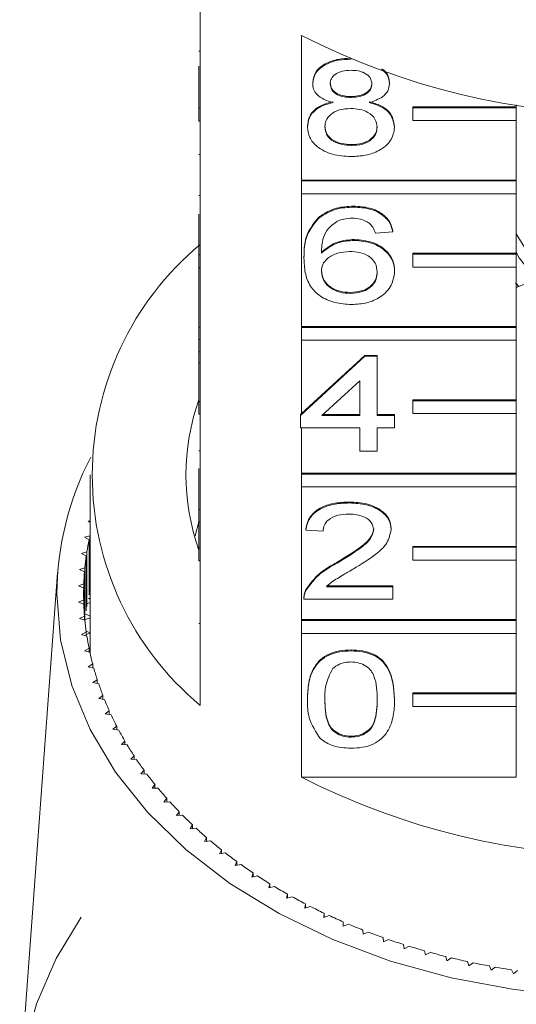
# Model space of a CAD drawing. Units: millimetres. Extents: x -105 to 1378, y -9 to 735.
# Drawn here: x -95 to -57, y 509 to 585 of the extents above; entities that cross this region are included whole.
import ezdxf

# ---------------------------------------------------------------- set-up
doc = ezdxf.new("R2010")
doc.units = ezdxf.units.MM
doc.header["$LTSCALE"] = 2
doc.linetypes.add('PHANTOM', pattern=[12.7, 6.35, -1.27, 1.27, -1.27, 1.27, -1.27])

msp = doc.modelspace()

# ---------------------------------------------------------------- linework, layer by layer
at = {"color": 7, "linetype": 'Continuous', "lineweight": 15}
for p, q in [((-81.238, 589.755), (-81.238, 578.583)), ((-73.402, 573.043), (-73.402, 584.215)), ((-81.338, 582.986), (-81.238, 582.986)), ((-69.607, 582.376), (-69.607, 582.394)), ((-81.338, 578.583), (-81.338, 581.846)), ((-72.552, 580.504), (-72.552, 580.574)), ((-66.629, 580.48), (-66.629, 580.55)), ((-69.578, 579.425), (-69.578, 579.496)), ((-81.338, 578.583), (-81.238, 578.583)), ((-81.338, 577.593), (-81.338, 578.583)), ((-81.238, 577.593), (-81.238, 578.583)), ((-64.829, 578.699), (-56.829, 578.699)), ((-64.829, 578.629), (-64.829, 578.699)), ((-64.829, 578.629), (-56.829, 578.629)), ((-64.829, 577.639), (-64.829, 578.629)), ((-56.829, 578.84), (-56.829, 578.699)), ((-56.829, 578.629), (-56.829, 578.699)), ((-56.829, 578.629), (-56.829, 577.639)), ((-81.338, 577.593), (-81.238, 577.593)), ((-81.238, 577.593), (-81.238, 567.269)), ((-72.956, 577.138), (-72.956, 577.209)), ((-66.225, 577.113), (-66.225, 577.183)), ((-56.829, 577.639), (-64.829, 577.639)), ((-56.829, 577.639), (-56.829, 573.043)), ((-69.58, 575.713), (-69.58, 575.784)), ((-81.338, 575.019), (-81.238, 575.019)), ((-73.402, 573.043), (-56.829, 573.043)), ((-73.402, 572.972), (-73.402, 573.043)), ((-73.402, 571.982), (-73.402, 572.972)), ((-73.402, 572.972), (-56.829, 572.972)), ((-56.829, 572.972), (-56.829, 573.043)), ((-56.829, 572.972), (-56.829, 571.982)), ((-81.338, 571.848), (-81.238, 571.848)), ((-73.402, 561.729), (-73.402, 571.982)), ((-56.829, 571.982), (-73.402, 571.982)), ((-56.829, 571.982), (-56.829, 567.386)), ((-69.391, 570.954), (-69.391, 571.025)), ((-81.338, 567.269), (-81.338, 570.399)), ((-72.081, 570.111), (-72.081, 570.182)), ((-66.36, 569.051), (-67.706, 568.955)), ((-66.36, 569.051), (-66.36, 569.121)), ((-69.328, 568.384), (-69.328, 568.455)), ((-81.338, 567.269), (-81.238, 567.269)), ((-81.338, 566.28), (-81.338, 567.269)), ((-81.238, 566.28), (-81.238, 567.269)), ((-64.829, 567.386), (-56.829, 567.386)), ((-64.829, 567.315), (-64.829, 567.386)), ((-64.829, 566.325), (-64.829, 567.315)), ((-64.829, 567.315), (-56.829, 567.315)), ((-56.829, 567.315), (-56.829, 567.386)), ((-56.829, 567.315), (-56.829, 566.325)), ((-73.225, 567.006), (-73.225, 567.076)), ((-81.338, 566.28), (-81.238, 566.28)), ((-81.338, 566.28), (-81.338, 566.262)), ((-81.338, 566.262), (-81.238, 566.262)), ((-81.338, 566.262), (-81.338, 561.693)), ((-81.238, 566.28), (-81.238, 555.956)), ((-66.225, 565.975), (-66.225, 566.046)), ((-56.829, 566.325), (-64.829, 566.325)), ((-56.829, 566.325), (-56.829, 561.729)), ((-54.002, 565.898), (-56.829, 564.742)), ((-56.637, 564.821), (-56.881, 565.103)), ((-56.633, 564.822), (-56.829, 565.046)), ((-69.647, 564.292), (-69.647, 564.362)), ((-81.338, 561.693), (-81.238, 561.693)), ((-81.338, 561.693), (-81.338, 560.741)), ((-73.402, 561.729), (-56.829, 561.729)), ((-73.402, 561.658), (-73.402, 561.729)), ((-73.402, 560.668), (-73.402, 561.658)), ((-73.402, 561.658), (-56.829, 561.658)), ((-56.829, 561.658), (-56.829, 561.729)), ((-56.829, 561.658), (-56.829, 560.668)), ((-81.338, 560.741), (-81.238, 560.741)), ((-81.338, 560.741), (-81.338, 559.79)), ((-73.402, 555.024), (-73.402, 560.668)), ((-56.829, 560.668), (-73.402, 560.668)), ((-56.829, 560.668), (-56.829, 556.072)), ((-81.338, 559.79), (-81.238, 559.79)), ((-81.338, 559.79), (-81.338, 558.933)), ((-81.338, 558.933), (-81.238, 558.933)), ((-81.338, 555.956), (-81.338, 558.933)), ((-73.494, 554.869), (-68.514, 559.437)), ((-73.402, 555.024), (-68.514, 559.508)), ((-68.514, 559.508), (-67.572, 559.508)), ((-68.514, 559.437), (-68.514, 559.508)), ((-68.514, 559.437), (-67.572, 559.437)), ((-67.572, 559.437), (-67.572, 559.508)), ((-67.572, 559.437), (-67.572, 554.869)), ((-68.918, 557.543), (-71.833, 554.869)), ((-68.918, 554.869), (-68.918, 557.543)), ((-81.338, 555.956), (-81.238, 555.956)), ((-81.338, 554.966), (-81.338, 555.956)), ((-81.238, 554.966), (-81.238, 555.956)), ((-64.829, 556.072), (-56.829, 556.072)), ((-64.829, 556.001), (-64.829, 556.072)), ((-64.829, 556.001), (-56.829, 556.001)), ((-64.829, 555.011), (-64.829, 556.001)), ((-56.829, 556.001), (-56.829, 556.072)), ((-56.829, 556.001), (-56.829, 555.011)), ((-73.494, 554.939), (-73.402, 555.024)), ((-56.829, 555.011), (-64.829, 555.011)), ((-56.829, 555.011), (-56.829, 550.415)), ((-81.338, 554.966), (-81.238, 554.966)), ((-81.238, 554.966), (-81.238, 544.642)), ((-73.494, 554.869), (-73.494, 554.939)), ((-73.494, 553.917), (-73.494, 554.869)), ((-71.833, 554.869), (-68.918, 554.869)), ((-71.756, 554.939), (-68.918, 554.939)), ((-67.572, 554.939), (-66.225, 554.939)), ((-67.572, 554.869), (-66.225, 554.869)), ((-66.225, 554.869), (-66.225, 554.939)), ((-66.225, 554.869), (-66.225, 553.917)), ((-68.918, 553.917), (-73.494, 553.917)), ((-73.402, 550.415), (-73.402, 553.917)), ((-68.918, 552.108), (-68.918, 553.917)), ((-66.225, 553.917), (-67.572, 553.917)), ((-67.572, 553.917), (-67.572, 552.108)), ((-81.338, 552.125), (-81.238, 552.125)), ((-67.572, 552.108), (-68.918, 552.108)), ((-81.338, 550.78), (-81.338, 547.606)), ((-89.738, 550.274), (-89.738, 536.839)), ((-73.402, 550.415), (-56.829, 550.415)), ((-73.402, 550.345), (-73.402, 550.415)), ((-73.402, 550.345), (-56.829, 550.345)), ((-73.402, 549.355), (-73.402, 550.345)), ((-56.829, 550.345), (-56.829, 550.415)), ((-56.829, 550.345), (-56.829, 549.355)), ((-73.402, 539.102), (-73.402, 549.355)), ((-56.829, 549.355), (-73.402, 549.355)), ((-56.829, 549.355), (-56.829, 544.758)), ((-69.725, 548.111), (-69.725, 548.181)), ((-81.338, 547.606), (-81.238, 547.606)), ((-81.338, 547.606), (-81.338, 546.655)), ((-89.738, 546.736), (-89.886, 546.699)), ((-89.886, 546.699), (-89.738, 546.609)), ((-81.338, 546.646), (-81.615, 545.575)), ((-81.338, 546.655), (-81.238, 546.655)), ((-81.338, 544.642), (-81.338, 546.655)), ((-73.09, 546.017), (-73.09, 546.087)), ((-71.744, 545.922), (-73.09, 546.017)), ((-66.495, 546.061), (-66.495, 546.132)), ((-89.753, 545.581), (-90.182, 545.461)), ((-90.182, 545.461), (-89.82, 545.258)), ((-89.82, 541.016), (-89.82, 545.258)), ((-89.753, 541.339), (-89.753, 545.581)), ((-81.338, 544.642), (-81.238, 544.642)), ((-81.338, 543.652), (-81.338, 544.642)), ((-81.238, 543.652), (-81.238, 544.642)), ((-64.829, 544.758), (-56.829, 544.758)), ((-64.829, 544.688), (-64.829, 544.758)), ((-64.829, 543.698), (-64.829, 544.688)), ((-64.829, 544.688), (-56.829, 544.688)), ((-56.829, 544.688), (-56.829, 544.758)), ((-56.829, 544.688), (-56.829, 543.698)), ((-89.983, 544.348), (-90.405, 544.215)), ((-90.405, 544.215), (-90.031, 544.023)), ((-90.031, 539.781), (-90.031, 544.023)), ((-89.983, 540.105), (-89.983, 544.348)), ((-81.338, 543.652), (-81.238, 543.652)), ((-81.238, 543.652), (-81.238, 532.48)), ((-56.829, 543.698), (-64.829, 543.698)), ((-56.829, 543.698), (-56.829, 539.102)), ((-90.14, 543.109), (-90.553, 542.964)), ((-90.553, 542.964), (-90.169, 542.783)), ((-90.14, 539.054), (-90.14, 543.109)), ((-70.663, 543.463), (-70.663, 543.534)), ((-92.242, 542.714), (-95.173, 503.225)), ((-90.169, 539.38), (-90.169, 542.783)), ((-90.223, 541.867), (-90.628, 541.709)), ((-90.628, 541.709), (-90.233, 541.54)), ((-90.233, 540.623), (-90.233, 541.54)), ((-90.223, 540.296), (-90.223, 541.867)), ((-73.084, 541.347), (-73.084, 541.418)), ((-71.496, 541.709), (-66.36, 541.709)), ((-71.496, 541.638), (-66.36, 541.638)), ((-66.36, 541.638), (-66.36, 541.709)), ((-66.36, 541.638), (-66.36, 540.687)), ((-90.233, 540.623), (-90.628, 540.454)), ((-90.233, 540.3), (-90.233, 540.623)), ((-89.869, 540.763), (-89.738, 540.692)), ((-73.225, 540.796), (-73.225, 540.707)), ((-66.36, 540.687), (-73.225, 540.687)), ((-90.628, 540.454), (-90.223, 540.296)), ((-89.738, 540.419), (-89.941, 540.359)), ((-90.169, 539.38), (-90.553, 539.199)), ((-90.553, 539.199), (-90.14, 539.054)), ((-90.169, 539.064), (-90.169, 539.38)), ((-89.738, 539.246), (-90.113, 539.121)), ((-90.065, 539.527), (-89.738, 539.366)), ((-73.402, 539.102), (-56.829, 539.102)), ((-73.402, 539.031), (-73.402, 539.102)), ((-56.829, 539.031), (-56.829, 539.102)), ((-73.402, 538.041), (-73.402, 539.031)), ((-73.402, 539.031), (-56.829, 539.031)), ((-56.829, 539.031), (-56.829, 538.041)), ((-90.031, 538.14), (-90.405, 537.948)), ((-90.405, 537.948), (-89.983, 537.815)), ((-90.042, 538.221), (-89.738, 538.084)), ((-90.031, 537.83), (-90.031, 538.14)), ((-89.738, 538.054), (-90.031, 537.946)), ((-73.402, 526.939), (-73.402, 538.041)), ((-56.829, 538.041), (-73.402, 538.041)), ((-56.829, 538.041), (-56.829, 533.445)), ((-89.82, 536.905), (-90.182, 536.702)), ((-89.82, 536.6), (-89.82, 536.905)), ((-89.82, 536.872), (-89.738, 536.839)), ((-89.738, 536.839), (-89.82, 536.805)), ((-69.591, 536.689), (-69.591, 536.76)), ((-90.182, 536.702), (-89.753, 536.581)), ((-89.536, 535.677), (-89.886, 535.464)), ((-89.886, 535.464), (-89.45, 535.356)), ((-89.536, 535.377), (-89.536, 535.677)), ((-89.18, 534.459), (-89.517, 534.235)), ((-89.517, 534.235), (-89.075, 534.141)), ((-89.18, 534.163), (-89.18, 534.459)), ((-88.752, 533.252), (-89.075, 533.019)), ((-89.075, 533.019), (-88.628, 532.938)), ((-88.752, 532.96), (-88.752, 533.252)), ((-72.956, 532.926), (-72.956, 532.997)), ((-66.225, 532.926), (-66.225, 532.997)), ((-64.829, 533.445), (-56.829, 533.445)), ((-64.829, 533.374), (-64.829, 533.445)), ((-64.829, 533.374), (-56.829, 533.374)), ((-64.829, 532.384), (-64.829, 533.374)), ((-56.829, 533.374), (-56.829, 533.445)), ((-56.829, 533.374), (-56.829, 532.384)), ((-56.829, 532.384), (-64.829, 532.384)), ((-56.829, 532.384), (-56.829, 526.939)), ((-88.253, 532.06), (-88.562, 531.817)), ((-88.562, 531.817), (-88.11, 531.749)), ((-88.253, 531.77), (-88.253, 532.06)), ((-87.683, 530.883), (-87.978, 530.631)), ((-87.683, 530.596), (-87.683, 530.883)), ((-87.978, 530.631), (-87.522, 530.576)), ((-69.591, 530.026), (-69.591, 530.097)), ((-87.045, 529.724), (-87.324, 529.463)), ((-87.324, 529.463), (-86.866, 529.422)), ((-87.045, 529.438), (-87.045, 529.724)), ((-86.338, 528.584), (-86.602, 528.316)), ((-86.338, 528.301), (-86.338, 528.584)), ((-86.602, 528.316), (-86.141, 528.289)), ((-85.565, 527.467), (-85.812, 527.191)), ((-85.812, 527.191), (-85.351, 527.178)), ((-85.565, 527.184), (-85.565, 527.467)), ((-73.402, 526.939), (-56.829, 526.939)), ((-84.726, 526.374), (-84.956, 526.091)), ((-84.726, 526.091), (-84.726, 526.374)), ((-84.956, 526.091), (-84.495, 526.091)), ((-83.823, 525.306), (-84.037, 525.017)), ((-84.037, 525.017), (-83.575, 525.031)), ((-83.823, 525.023), (-83.823, 525.306)), ((-82.857, 524.266), (-83.054, 523.971)), ((-83.054, 523.971), (-82.593, 523.998)), ((-82.857, 523.983), (-82.857, 524.266)), ((-81.831, 523.256), (-82.01, 522.955)), ((-81.831, 522.971), (-81.831, 523.256)), ((-82.01, 522.955), (-81.552, 522.996)), ((-80.746, 522.277), (-80.907, 521.971)), ((-80.907, 521.971), (-80.451, 522.025)), ((-80.746, 521.99), (-80.746, 522.277)), ((-79.604, 521.331), (-79.746, 521.02)), ((-79.746, 521.02), (-79.295, 521.088)), ((-79.604, 521.042), (-79.604, 521.331)), ((-78.407, 520.419), (-78.531, 520.105)), ((-78.531, 520.105), (-78.083, 520.186)), ((-78.407, 520.127), (-78.407, 520.419)), ((-77.156, 519.544), (-77.262, 519.226)), ((-77.262, 519.226), (-76.82, 519.321)), ((-77.156, 519.249), (-77.156, 519.544)), ((-75.856, 518.707), (-75.942, 518.386)), ((-75.856, 518.407), (-75.856, 518.707)), ((-75.942, 518.386), (-75.506, 518.493)), ((-74.506, 517.909), (-74.574, 517.586)), ((-74.506, 517.604), (-74.506, 517.909)), ((-74.574, 517.586), (-74.144, 517.706)), ((-73.111, 517.151), (-73.159, 516.826)), ((-73.111, 516.842), (-73.111, 517.151)), ((-73.159, 516.826), (-72.737, 516.959)), ((-71.672, 516.436), (-71.701, 516.11)), ((-71.701, 516.11), (-71.287, 516.255)), ((-71.672, 516.12), (-71.672, 516.436)), ((-70.192, 515.763), (-70.202, 515.437)), ((-70.202, 515.437), (-69.797, 515.594)), ((-70.192, 515.441), (-70.192, 515.763)), ((-68.673, 515.135), (-68.664, 514.809)), ((-68.664, 514.809), (-68.269, 514.978)), ((-67.119, 514.553), (-67.09, 514.227)), ((-67.09, 514.227), (-66.705, 514.408)), ((-65.531, 514.017), (-65.483, 513.693)), ((-65.483, 513.693), (-65.109, 513.884)), ((-63.913, 513.529), (-63.846, 513.206)), ((-63.846, 513.206), (-63.484, 513.409)), ((-62.268, 513.089), (-62.181, 512.768)), ((-62.181, 512.768), (-61.832, 512.982)), ((-60.598, 512.698), (-60.492, 512.38)), ((-60.492, 512.38), (-60.156, 512.604)), ((-58.906, 512.357), (-58.782, 512.042)), ((-58.782, 512.042), (-58.459, 512.276)), ((-57.196, 512.066), (-57.053, 511.756)), ((-57.053, 511.756), (-56.744, 511.998))]:
    msp.add_line(p, q, dxfattribs=at)
at = {"color": 8, "linetype": 'PHANTOM', "lineweight": 0}
msp.add_line((-81.338, 538.799), (-81.238, 538.799), dxfattribs=at)
at = {"color": 7, "linetype": 'Continuous', "lineweight": 15, "flags": 128}
for points in [[(-39.646, 568.89), (-39.874, 568.435), (-40.963, 567.038), (-42.51, 565.877), (-44.416, 565.024), (-46.563, 564.533), (-48.814, 564.435), (-51.03, 564.736), (-53.07, 565.417), (-54.806, 566.435), (-56.13, 567.727), (-56.829, 568.89)], [(-56.829, 567.475), (-56.61, 567.036), (-55.526, 565.637)], [(-52.008, 510.037), (-56.988, 510.543), (-61.854, 511.448), (-66.543, 512.738), (-70.993, 514.399), (-75.146, 516.407), (-78.948, 518.736), (-82.35, 521.358), (-85.308, 524.236), (-87.782, 527.334), (-89.74, 530.611), (-91.158, 534.024), (-92.015, 537.53), (-92.303, 541.081), (-92.303, 541.081)], [(-94.829, 505.858), (-93.87, 509.443), (-92.36, 512.933), (-90.436, 516.118)]]:
    msp.add_lwpolyline(points, dxfattribs=at)
at = {"color": 7, "linetype": 'Continuous', "lineweight": 15}
for centre, radius, start, end in [((-48.238, 633.253), 55.118, 242.83503, 297.16497), ((-66.413, 550.274), 23.16, 129.79849, 230.20151), ((-64.992, 550.274), 17.343, 160.47471, 199.52529), ((-68.873, 540.898), 23.43, 152.69136, 179.5503), ((-68.743, 541.023), 21.498, 168.63847, 171.10272), ((-69.016, 541.064), 21.222, 171.98479, 174.47034), ((-69.181, 541.079), 21.057, 175.35858, 177.85716), ((-69.236, 541.081), 21.001, 178.74852, 181.25148), ((-69.181, 541.084), 21.057, 182.14284, 184.64142), ((-69.016, 541.099), 21.222, 185.52966, 188.01521), ((-68.743, 541.14), 21.498, 188.89728, 191.36153), ((-68.986, 536.839), 20.752, 180.00002, 180.93556), ((-68.366, 541.219), 21.883, 192.23457, 194.6698), ((-67.889, 541.348), 22.378, 195.53117, 197.93043), ((-67.318, 541.538), 22.979, 198.77779, 201.13498), ((-66.66, 541.798), 23.687, 201.96633, 204.27633), ((-65.923, 542.137), 24.498, 205.09003, 207.34873), ((-65.116, 542.562), 25.411, 208.14349, 210.34777), ((-64.247, 543.079), 26.422, 211.12266, 213.27036), ((-63.328, 543.691), 27.527, 214.02476, 216.11461), ((-62.368, 544.401), 28.72, 216.84825, 218.87978), ((-48.238, 575.978), 55.118, 242.83503, 297.16497), ((-61.379, 545.209), 29.997, 219.59261, 221.56606), ((-60.371, 546.114), 31.351, 222.2583, 224.1745), ((-59.356, 547.111), 32.775, 224.84655, 226.70686), ((-58.344, 548.198), 34.259, 227.35927, 229.16544), ((-57.346, 549.366), 35.796, 229.79892, 231.55303), ((-56.371, 550.607), 37.374, 232.16835, 233.87272), ((-55.429, 551.912), 38.984, 234.47076, 236.1279), ((-54.528, 553.269), 40.613, 236.70958, 238.32209), ((-53.676, 554.665), 42.249, 238.88836, 240.45896), ((-52.878, 556.089), 43.88, 241.0108, 242.54222), ((-52.141, 557.524), 45.494, 243.0806, 244.5756), ((-51.468, 558.956), 47.076, 245.10149, 246.5628), ((-50.862, 560.369), 48.614, 247.07719, 248.50751), ((-50.325, 561.749), 50.095, 249.01134, 250.41333), ((-49.858, 563.08), 51.505, 250.90755, 252.28384), ((-49.459, 564.346), 52.833, 252.76936, 254.12249), ((-49.127, 565.533), 54.066, 254.60023, 255.93271), ((-48.857, 566.627), 55.192, 256.40354, 257.71782), ((-48.646, 567.615), 56.203, 258.18261, 259.48109), ((-48.487, 568.486), 57.087, 259.94067, 261.22571)]:
    msp.add_arc(centre, radius, start, end, dxfattribs=at)
for points, knots in [([(-72.552, 580.574), (-72.499, 580.869), (-72.394, 581.457), (-71.566, 582.084), (-70.587, 582.406), (-69.934, 582.433), (-69.607, 582.447)], [0, 0, 0, 0, 0.279271, 0.558676, 0.779074, 1, 1, 1, 1]), ([(-72.552, 580.504), (-72.499, 580.798), (-72.394, 581.387), (-71.566, 582.013), (-70.587, 582.336), (-69.934, 582.362), (-69.607, 582.376)], [0, 0, 0, 0, 0.279271, 0.558676, 0.779074, 1, 1, 1, 1]), ([(-67.231, 581.63), (-67.068, 581.48), (-66.7, 581.143), (-66.655, 580.717), (-66.629, 580.48)], [0, 0, 0, 0, 0.444977, 1, 1, 1, 1]), ([(-69.591, 581.519), (-69.819, 581.509), (-70.275, 581.489), (-70.821, 581.231), (-71.151, 580.878), (-71.188, 580.626), (-71.206, 580.499)], [0, 0, 0, 0, 0.280365, 0.559367, 0.779701, 1, 1, 1, 1]), ([(-67.975, 580.454), (-68.002, 580.619), (-68.056, 580.948), (-68.495, 581.314), (-69.043, 581.497), (-69.408, 581.512), (-69.591, 581.519)], [0, 0, 0, 0, 0.279693, 0.559145, 0.779317, 1, 1, 1, 1]), ([(-67.127, 581.586), (-67.006, 581.473), (-66.685, 581.171), (-66.651, 580.788), (-66.629, 580.55)], [0, 0, 0, 0, 0.377115, 1, 1, 1, 1]), ([(-70.962, 579.024), (-71.207, 579.096), (-71.695, 579.24), (-72.23, 579.617), (-72.512, 580.063), (-72.539, 580.357), (-72.552, 580.504)], [0, 0, 0, 0, 0.2803097, 0.5596374, 0.7796907, 1, 1, 1, 1]), ([(-71.206, 580.57), (-71.182, 580.403), (-71.135, 580.069), (-70.695, 579.693), (-70.133, 579.515), (-69.763, 579.502), (-69.578, 579.496)], [0, 0, 0, 0, 0.279936, 0.558845, 0.779075, 1, 1, 1, 1]), ([(-71.206, 580.499), (-71.182, 580.332), (-71.135, 579.998), (-70.695, 579.622), (-70.133, 579.444), (-69.763, 579.432), (-69.578, 579.425)], [0, 0, 0, 0, 0.279936, 0.558845, 0.779075, 1, 1, 1, 1]), ([(-69.578, 579.496), (-69.349, 579.506), (-68.891, 579.526), (-68.343, 579.785), (-68.023, 580.144), (-67.991, 580.398), (-67.975, 580.525)], [0, 0, 0, 0, 0.280478, 0.559259, 0.779576, 1, 1, 1, 1]), ([(-69.578, 579.425), (-69.349, 579.435), (-68.891, 579.455), (-68.343, 579.714), (-68.023, 580.074), (-67.991, 580.328), (-67.975, 580.454)], [0, 0, 0, 0, 0.280478, 0.559259, 0.779576, 1, 1, 1, 1]), ([(-66.629, 580.48), (-66.652, 580.297), (-66.697, 579.931), (-67.205, 579.353), (-67.814, 579.149), (-68.186, 579.024)], [0, 0, 0, 0, 0.2806125, 0.5608326, 1, 1, 1, 1]), ([(-72.956, 577.209), (-72.932, 577.448), (-72.884, 577.926), (-72.402, 578.521), (-71.72, 578.916), (-71.215, 579.035), (-70.962, 579.095)], [0, 0, 0, 0, 0.2801868, 0.5594692, 0.7795481, 1, 1, 1, 1]), ([(-72.956, 577.138), (-72.932, 577.377), (-72.884, 577.856), (-72.402, 578.451), (-71.72, 578.846), (-71.215, 578.964), (-70.962, 579.024)], [0, 0, 0, 0, 0.2801868, 0.5594692, 0.7795481, 1, 1, 1, 1]), ([(-68.186, 579.095), (-67.875, 579.004), (-67.253, 578.823), (-66.406, 578.174), (-66.294, 577.559), (-66.225, 577.183)], [0, 0, 0, 0, 0.2812261, 0.5617875, 1, 1, 1, 1]), ([(-68.186, 579.024), (-67.875, 578.933), (-67.253, 578.753), (-66.406, 578.103), (-66.294, 577.488), (-66.225, 577.113)], [0, 0, 0, 0, 0.2812261, 0.5617875, 1, 1, 1, 1]), ([(-69.62, 578.569), (-69.919, 578.551), (-70.516, 578.517), (-71.19, 578.133), (-71.559, 577.651), (-71.593, 577.321), (-71.61, 577.156)], [0, 0, 0, 0, 0.2801109, 0.5589758, 0.7793065, 1, 1, 1, 1]), ([(-67.572, 577.126), (-67.601, 577.342), (-67.658, 577.773), (-68.198, 578.27), (-68.902, 578.535), (-69.38, 578.557), (-69.62, 578.569)], [0, 0, 0, 0, 0.2799701, 0.5593156, 0.7793492, 1, 1, 1, 1]), ([(-69.591, 574.857), (-70.082, 574.886), (-71.064, 574.946), (-72.198, 575.545), (-72.86, 576.321), (-72.924, 576.866), (-72.956, 577.138)], [0, 0, 0, 0, 0.280131, 0.559335, 0.779523, 1, 1, 1, 1]), ([(-71.61, 577.227), (-71.583, 577.012), (-71.528, 576.584), (-71.008, 576.075), (-70.292, 575.832), (-69.817, 575.8), (-69.58, 575.784)], [0, 0, 0, 0, 0.280552, 0.558516, 0.77917, 1, 1, 1, 1]), ([(-71.61, 577.156), (-71.583, 576.941), (-71.528, 576.513), (-71.008, 576.005), (-70.292, 575.761), (-69.817, 575.729), (-69.58, 575.713)], [0, 0, 0, 0, 0.280552, 0.558516, 0.77917, 1, 1, 1, 1]), ([(-66.225, 577.113), (-66.282, 576.768), (-66.394, 576.079), (-67.316, 575.32), (-68.443, 574.908), (-69.208, 574.874), (-69.591, 574.857)], [0, 0, 0, 0, 0.279532, 0.559025, 0.779261, 1, 1, 1, 1]), ([(-69.58, 575.784), (-69.279, 575.801), (-68.679, 575.834), (-67.992, 576.212), (-67.623, 576.699), (-67.589, 577.031), (-67.572, 577.197)], [0, 0, 0, 0, 0.280192, 0.559073, 0.779305, 1, 1, 1, 1]), ([(-69.58, 575.713), (-69.279, 575.73), (-68.679, 575.763), (-67.992, 576.141), (-67.623, 576.628), (-67.589, 576.96), (-67.572, 577.126)], [0, 0, 0, 0, 0.280192, 0.559073, 0.779305, 1, 1, 1, 1]), ([(-72.081, 570.182), (-71.649, 570.458), (-70.877, 570.952), (-69.846, 571.003), (-69.391, 571.025)], [0, 0, 0, 0, 0.5583797, 1, 1, 1, 1]), ([(-69.391, 571.025), (-68.97, 571.001), (-68.13, 570.952), (-67.131, 570.464), (-66.545, 569.81), (-66.422, 569.351), (-66.36, 569.121)], [0, 0, 0, 0, 0.280049, 0.559187, 0.779374, 1, 1, 1, 1]), ([(-72.081, 570.111), (-71.649, 570.387), (-70.877, 570.881), (-69.846, 570.932), (-69.391, 570.954)], [0, 0, 0, 0, 0.5583797, 1, 1, 1, 1]), ([(-69.391, 570.954), (-68.97, 570.93), (-68.13, 570.882), (-67.131, 570.393), (-66.545, 569.739), (-66.422, 569.28), (-66.36, 569.051)], [0, 0, 0, 0, 0.280049, 0.559187, 0.779374, 1, 1, 1, 1]), ([(-73.225, 567.076), (-73.211, 567.698), (-73.186, 568.804), (-72.418, 569.762), (-72.081, 570.182)], [0, 0, 0, 0, 0.561396, 1, 1, 1, 1]), ([(-73.225, 567.006), (-73.211, 567.627), (-73.186, 568.733), (-72.418, 569.691), (-72.081, 570.111)], [0, 0, 0, 0, 0.5613959, 1, 1, 1, 1]), ([(-70.625, 569.877), (-70.881, 569.697), (-71.393, 569.336), (-71.832, 568.459), (-71.861, 567.805), (-71.879, 567.406)], [0, 0, 0, 0, 0.279359, 0.559176, 1, 1, 1, 1]), ([(-69.479, 570.098), (-69.705, 570.086), (-70.109, 570.065), (-70.467, 569.935), (-70.625, 569.877)], [0, 0, 0, 0, 0.559717, 1, 1, 1, 1]), ([(-68.192, 569.717), (-68.403, 569.84), (-68.781, 570.06), (-69.265, 570.086), (-69.479, 570.098)], [0, 0, 0, 0, 0.5590039, 1, 1, 1, 1]), ([(-67.706, 568.955), (-67.761, 569.11), (-67.858, 569.385), (-68.09, 569.616), (-68.192, 569.717)], [0, 0, 0, 0, 0.560488, 1, 1, 1, 1]), ([(-71.879, 567.476), (-71.494, 567.785), (-70.805, 568.338), (-69.78, 568.419), (-69.328, 568.455)], [0, 0, 0, 0, 0.5586251, 1, 1, 1, 1]), ([(-71.879, 567.406), (-71.494, 567.715), (-70.805, 568.267), (-69.78, 568.349), (-69.328, 568.384)], [0, 0, 0, 0, 0.5586251, 1, 1, 1, 1]), ([(-69.328, 568.455), (-68.846, 568.41), (-67.882, 568.318), (-66.854, 567.643), (-66.3, 566.849), (-66.25, 566.314), (-66.225, 566.046)], [0, 0, 0, 0, 0.279141, 0.558815, 0.77917, 1, 1, 1, 1]), ([(-69.328, 568.384), (-68.846, 568.339), (-67.882, 568.248), (-66.854, 567.573), (-66.3, 566.779), (-66.25, 566.243), (-66.225, 565.975)], [0, 0, 0, 0, 0.279141, 0.558815, 0.77917, 1, 1, 1, 1]), ([(-69.7, 567.528), (-70.022, 567.503), (-70.667, 567.454), (-71.403, 567.049), (-71.825, 566.533), (-71.861, 566.174), (-71.879, 565.994)], [0, 0, 0, 0, 0.27974, 0.559339, 0.779412, 1, 1, 1, 1]), ([(-67.572, 565.945), (-67.595, 566.177), (-67.641, 566.64), (-68.176, 567.196), (-68.928, 567.492), (-69.443, 567.516), (-69.7, 567.528)], [0, 0, 0, 0, 0.280456, 0.559364, 0.779311, 1, 1, 1, 1]), ([(-69.544, 563.435), (-69.987, 563.463), (-70.871, 563.518), (-72.02, 564.043), (-72.826, 564.873), (-73.174, 565.906), (-73.208, 566.639), (-73.225, 567.006)], [0, 0, 0, 0, 0.186506, 0.372724, 0.558994, 0.779255, 1, 1, 1, 1]), ([(-71.879, 566.065), (-71.84, 565.823), (-71.761, 565.341), (-71.219, 564.758), (-70.458, 564.411), (-69.918, 564.379), (-69.647, 564.362)], [0, 0, 0, 0, 0.2800816, 0.5597698, 0.7796884, 1, 1, 1, 1]), ([(-71.879, 565.994), (-71.84, 565.753), (-71.761, 565.27), (-71.219, 564.687), (-70.458, 564.34), (-69.918, 564.308), (-69.647, 564.292)], [0, 0, 0, 0, 0.2800816, 0.5597698, 0.7796884, 1, 1, 1, 1]), ([(-69.647, 564.362), (-69.316, 564.389), (-68.655, 564.442), (-67.951, 564.911), (-67.614, 565.467), (-67.586, 565.833), (-67.572, 566.016)], [0, 0, 0, 0, 0.279489, 0.558551, 0.778978, 1, 1, 1, 1]), ([(-69.647, 564.292), (-69.316, 564.318), (-68.655, 564.371), (-67.951, 564.84), (-67.614, 565.396), (-67.586, 565.762), (-67.572, 565.945)], [0, 0, 0, 0, 0.279489, 0.558551, 0.778978, 1, 1, 1, 1]), ([(-66.225, 565.975), (-66.278, 565.614), (-66.383, 564.892), (-67.196, 564.021), (-68.337, 563.511), (-69.142, 563.46), (-69.544, 563.435)], [0, 0, 0, 0, 0.28023, 0.559761, 0.779759, 1, 1, 1, 1]), ([(-73.09, 546.087), (-73.013, 546.417), (-72.858, 547.074), (-71.956, 547.802), (-70.829, 548.139), (-70.093, 548.167), (-69.725, 548.181)], [0, 0, 0, 0, 0.280235, 0.558893, 0.779132, 1, 1, 1, 1]), ([(-69.725, 548.181), (-69.267, 548.159), (-68.353, 548.114), (-67.259, 547.6), (-66.592, 546.894), (-66.527, 546.386), (-66.495, 546.132)], [0, 0, 0, 0, 0.280482, 0.559644, 0.779749, 1, 1, 1, 1]), ([(-73.09, 546.017), (-73.013, 546.346), (-72.858, 547.003), (-71.956, 547.731), (-70.829, 548.068), (-70.093, 548.096), (-69.725, 548.111)], [0, 0, 0, 0, 0.280235, 0.558893, 0.779132, 1, 1, 1, 1]), ([(-69.725, 548.111), (-69.267, 548.088), (-68.353, 548.043), (-67.259, 547.529), (-66.592, 546.823), (-66.527, 546.315), (-66.495, 546.061)], [0, 0, 0, 0, 0.280482, 0.559644, 0.779749, 1, 1, 1, 1]), ([(-69.755, 547.254), (-70.045, 547.239), (-70.625, 547.208), (-71.322, 546.875), (-71.695, 546.404), (-71.728, 546.083), (-71.744, 545.922)], [0, 0, 0, 0, 0.2804101, 0.559489, 0.7793747, 1, 1, 1, 1]), ([(-67.841, 546.052), (-67.876, 546.242), (-67.947, 546.622), (-68.492, 547.019), (-69.122, 547.228), (-69.544, 547.245), (-69.755, 547.254)], [0, 0, 0, 0, 0.27908, 0.558612, 0.779043, 1, 1, 1, 1]), ([(-70.663, 543.534), (-69.992, 543.94), (-69.058, 544.505), (-68.026, 545.388), (-67.902, 545.879), (-67.841, 546.123)], [0, 0, 0, 0, 0.561313, 0.781386, 1, 1, 1, 1]), ([(-70.663, 543.463), (-69.992, 543.869), (-69.058, 544.434), (-68.026, 545.317), (-67.902, 545.808), (-67.841, 546.052)], [0, 0, 0, 0, 0.561313, 0.781386, 1, 1, 1, 1]), ([(-66.495, 546.061), (-66.566, 545.707), (-66.708, 544.996), (-67.837, 543.968), (-68.811, 543.377), (-69.408, 543.016)], [0, 0, 0, 0, 0.278741, 0.558834, 1, 1, 1, 1]), ([(-73.084, 541.418), (-72.747, 541.879), (-72.144, 542.705), (-71.117, 543.28), (-70.663, 543.534)], [0, 0, 0, 0, 0.558359, 1, 1, 1, 1]), ([(-73.084, 541.347), (-72.747, 541.808), (-72.144, 542.634), (-71.117, 543.209), (-70.663, 543.463)], [0, 0, 0, 0, 0.5583593, 1, 1, 1, 1]), ([(-69.408, 543.016), (-69.658, 542.869), (-70.07, 542.629), (-70.64, 542.29), (-71.114, 541.994), (-71.369, 541.757), (-71.496, 541.638)], [0, 0, 0, 0, 0.340038, 0.560063, 0.78009, 1, 1, 1, 1]), ([(-73.225, 540.757), (-73.221, 540.883), (-73.214, 541.108), (-73.124, 541.323), (-73.084, 541.418)], [0, 0, 0, 0, 0.559956, 1, 1, 1, 1]), ([(-73.225, 540.687), (-73.221, 540.812), (-73.214, 541.037), (-73.124, 541.252), (-73.084, 541.347)], [0, 0, 0, 0, 0.5599563, 1, 1, 1, 1]), ([(-72.956, 532.997), (-72.94, 533.417), (-72.908, 534.256), (-72.569, 535.294), (-71.975, 536.029), (-71.318, 536.468), (-70.482, 536.722), (-69.888, 536.747), (-69.591, 536.76)], [0, 0, 0, 0, 0.250495, 0.500372, 0.625439, 0.750208, 0.87498, 1, 1, 1, 1]), ([(-69.591, 536.76), (-69.293, 536.746), (-68.699, 536.719), (-67.864, 536.467), (-67.193, 536.036), (-66.364, 534.908), (-66.287, 533.846), (-66.225, 532.997)], [0, 0, 0, 0, 0.125373, 0.250644, 0.375698, 0.501113, 1, 1, 1, 1]), ([(-72.956, 532.926), (-72.94, 533.346), (-72.908, 534.185), (-72.569, 535.223), (-71.975, 535.958), (-71.318, 536.397), (-70.482, 536.652), (-69.888, 536.677), (-69.591, 536.689)], [0, 0, 0, 0, 0.250495, 0.500372, 0.625439, 0.750208, 0.87498, 1, 1, 1, 1]), ([(-69.591, 536.689), (-69.293, 536.675), (-68.699, 536.648), (-67.864, 536.396), (-67.193, 535.966), (-66.364, 534.837), (-66.287, 533.775), (-66.225, 532.926)], [0, 0, 0, 0, 0.125373, 0.250644, 0.375698, 0.501113, 1, 1, 1, 1]), ([(-71.002, 535.324), (-71.221, 534.891), (-71.613, 534.115), (-71.611, 533.293), (-71.61, 532.929)], [0, 0, 0, 0, 0.5580588, 1, 1, 1, 1]), ([(-69.605, 535.832), (-69.758, 535.825), (-70.062, 535.811), (-70.575, 535.657), (-70.84, 535.45), (-71.002, 535.324)], [0, 0, 0, 0, 0.280453, 0.560688, 1, 1, 1, 1]), ([(-67.572, 532.929), (-67.581, 533.538), (-67.593, 534.299), (-68.015, 535.165), (-68.417, 535.524), (-68.961, 535.789), (-69.39, 535.818), (-69.605, 535.832)], [0, 0, 0, 0, 0.500352, 0.625529, 0.750516, 0.875255, 1, 1, 1, 1]), ([(-71.61, 533), (-71.599, 532.394), (-71.585, 531.636), (-71.177, 530.768), (-70.768, 530.415), (-70.234, 530.144), (-69.805, 530.113), (-69.591, 530.097)], [0, 0, 0, 0, 0.500363, 0.625568, 0.750538, 0.875304, 1, 1, 1, 1]), ([(-69.591, 530.097), (-69.377, 530.113), (-68.949, 530.146), (-68.412, 530.414), (-68.006, 530.77), (-67.595, 531.636), (-67.582, 532.394), (-67.572, 533)], [0, 0, 0, 0, 0.124656, 0.24942, 0.374387, 0.49959, 1, 1, 1, 1]), ([(-71.936, 529.885), (-72.294, 530.425), (-72.935, 531.392), (-72.95, 532.456), (-72.956, 532.926)], [0, 0, 0, 0, 0.557973, 1, 1, 1, 1]), ([(-71.61, 532.929), (-71.599, 532.323), (-71.585, 531.566), (-71.177, 530.698), (-70.768, 530.344), (-70.234, 530.073), (-69.805, 530.042), (-69.591, 530.026)], [0, 0, 0, 0, 0.5003629, 0.6255677, 0.7505383, 0.8753036, 1, 1, 1, 1]), ([(-69.591, 530.026), (-69.377, 530.043), (-68.949, 530.075), (-68.412, 530.343), (-68.006, 530.699), (-67.595, 531.565), (-67.582, 532.323), (-67.572, 532.929)], [0, 0, 0, 0, 0.124656, 0.24942, 0.374387, 0.49959, 1, 1, 1, 1]), ([(-66.225, 532.926), (-66.241, 532.507), (-66.273, 531.669), (-66.615, 530.632), (-67.207, 529.898), (-67.863, 529.458), (-68.699, 529.206), (-69.293, 529.182), (-69.591, 529.17)], [0, 0, 0, 0, 0.250479, 0.500353, 0.625387, 0.750173, 0.874968, 1, 1, 1, 1]), ([(-69.591, 529.17), (-70.096, 529.2), (-70.998, 529.255), (-71.649, 529.693), (-71.936, 529.885)], [0, 0, 0, 0, 0.559716, 1, 1, 1, 1])]:
    msp.add_open_spline(points, degree=3, knots=knots, dxfattribs=at)

doc.saveas('drawing.dxf')
